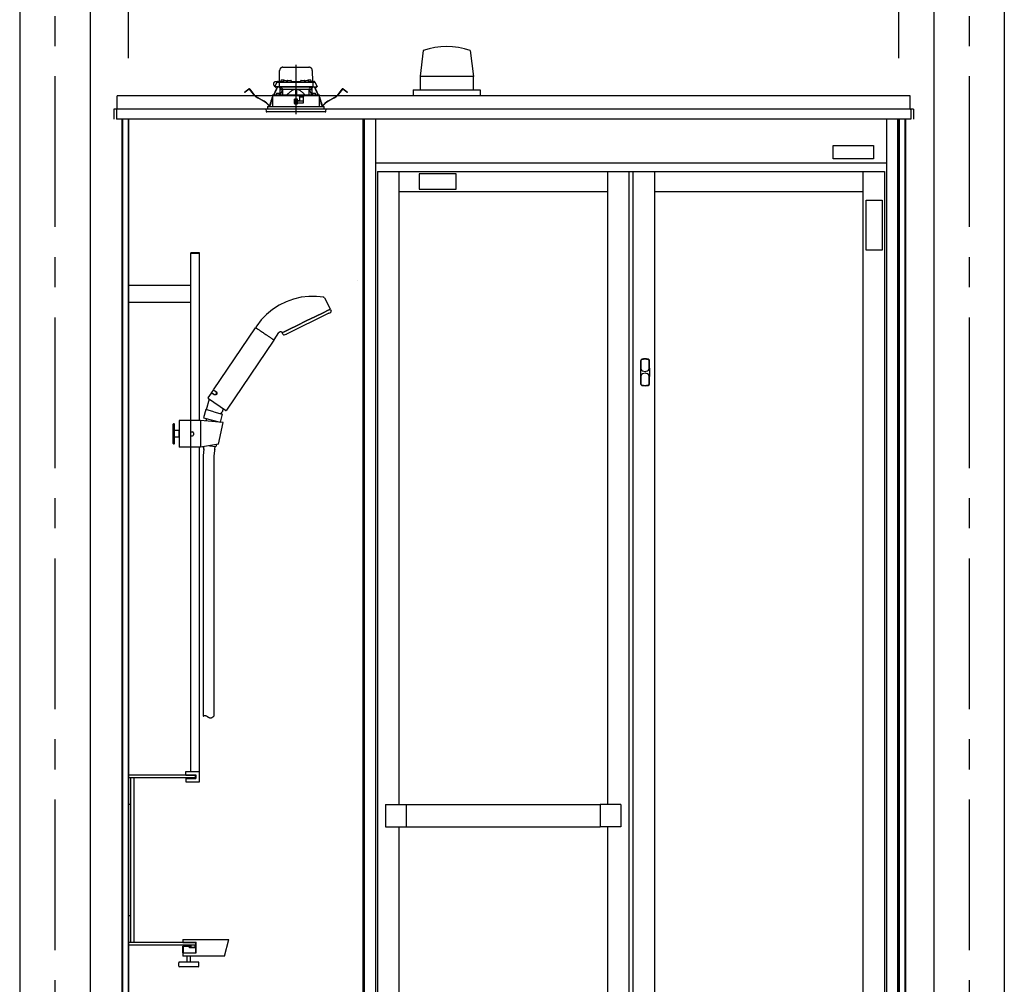
# Model space of a CAD drawing. Extents: x -405 to 205, y -16 to 288.
# Drawn here: x -232 to -183, y 190 to 238 of the extents above; entities that cross this region are included whole.
import ezdxf

# ---------------------------------------------------------------- set-up
doc = ezdxf.new("R2010")
doc.units = 0
doc.header["$MEASUREMENT"] = 0
doc.linetypes.add('CENTER', pattern=[12, 7.5, -1.5, 1.5, -1.5])
doc.linetypes.add('DASHED', pattern=[4.5, 3, -1.5])
doc.layers.get('0').update_dxf_attribs({"linetype": 'CONTINUOUS'})
doc.layers.get('DEFPOINTS').update_dxf_attribs({"linetype": 'CONTINUOUS'})
doc.layers.add('VIEW0001', color=7, linetype='CONTINUOUS')
doc.styles.get("Standard").update_dxf_attribs({"font": 'ROMANS', "bigfont": 'EXTFONT'})
doc.dimstyles.new('ISO-25', dxfattribs={"dimtxt": 2.5, "dimasz": 2.5, "dimexe": 1.25, "dimexo": 0.625, "dimtad": 1, "dimdec": 4, "dimdsep": 46, "dimtxsty": 'Standard', "dimcen": 2.5, "dimadec": 0, "dimazin": 0, "dimtfac": 1, "dimtdec": 4, "dimtmove": 0, "dimatfit": 3, "dimfxl": 1, "dimtolj": 1, "dimtzin": 0, "dimarcsym": 0})

# ---------------------------------------------------------------- blocks, each defined once
blk = doc.blocks.new('_ORIGIN')
at = {"color": 0, "linetype": 'ByBlock'}
blk.add_line((0, 0), (-1, 0), dxfattribs=at)
blk.add_circle((0, 0), 0.5, dxfattribs=at)
blk = doc.blocks.new('*D65')
at = {"color": 0}
for p, q in [((-226.727365, 236.103323), (-226.727365, 242.563379)), ((-226.127365, 242.563379), (-188.994033, 242.563379)), ((-188.394033, 236.103323), (-188.394033, 242.563379))]:
    blk.add_line(p, q, dxfattribs=at)
at = {"layer": 'DEFPOINTS', "color": 0}
for p in [(-188.394033, 242.563379), (-226.727365, 233.563323), (-188.394033, 233.563323)]:
    blk.add_point(p, dxfattribs=at)
at = {"color": 0, "xscale": 0.6, "yscale": 0.6, "zscale": 0.6, "rotation": 180}
blk.add_blockref('_ORIGIN', (-226.727365, 242.563379), dxfattribs=at)
at = {"color": 0, "xscale": 0.6, "yscale": 0.6, "zscale": 0.6}
blk.add_blockref('_ORIGIN', (-188.394033, 242.563379), dxfattribs=at)
at = {"color": 0, "linetype": 'Continuous'}
blk.add_text('バスルーム内寸\u3000１１５０', height=2, dxfattribs=at).set_placement((-222.435199, 243.233443))

msp = doc.modelspace()

# ---------------------------------------------------------------- linework, layer by layer
at = {"layer": 'VIEW0001', "color": 7, "linetype": 'Continuous'}
for p, q in [((-232.144031, 247.196656), (-232.144031, 161.696692)), ((-228.644031, 247.196656), (-228.644031, 161.696692)), ((-186.644031, 247.196656), (-186.644031, 161.696692)), ((-183.144031, 247.196656), (-183.144031, 161.696692)), ((-212.05997, 236.480169), (-212.218342, 235.196444)), ((-209.726398, 236.479493), (-209.56801, 235.195688)), ((-212.218901, 235.196624), (-209.568836, 235.196624)), ((-212.218901, 235.196624), (-212.218901, 234.529957)), ((-209.568836, 235.196624), (-209.568836, 234.529957)), ((-187.827323, 234.22999), (-227.293995, 234.22999)), ((-227.293995, 233.563323), (-227.293995, 234.22999)), ((-212.560698, 234.529957), (-209.227202, 234.529957)), ((-212.560698, 234.529957), (-212.560698, 234.22999)), ((-209.227364, 234.529957), (-209.227364, 234.22999)), ((-187.827323, 233.563323), (-187.827323, 234.22999)), ((-187.660666, 233.563323), (-227.460661, 233.563323)), ((-227.460661, 233.563323), (-227.460661, 233.063323)), ((-227.327361, 233.563323), (-227.327361, 233.273323)), ((-227.304025, 233.563321), (-227.327361, 233.563321)), ((-227.32734, 233.563323), (-227.32734, 233.063323)), ((-227.304025, 233.563323), (-227.293995, 233.563323)), ((-220.194032, 233.563323), (-220.394032, 233.563323)), ((-220.194032, 233.563323), (-220.394032, 233.563323)), ((-220.194032, 233.563323), (-220.394032, 233.563323)), ((-187.827323, 233.563323), (-187.817371, 233.563323)), ((-187.817371, 233.563321), (-187.794035, 233.563321)), ((-187.793997, 233.563323), (-187.793997, 233.063323)), ((-187.660666, 233.563323), (-187.660666, 233.063323)), ((-187.793997, 233.063323), (-227.32734, 233.063323)), ((-227.067361, 233.063323), (-227.067361, 174.368892)), ((-227.027363, 233.063323), (-227.027363, 174.368892)), ((-226.75069, 233.063323), (-226.75069, 167.696656)), ((-226.727365, 233.063323), (-226.727365, 167.629989)), ((-215.060698, 233.063323), (-215.060698, 167.629989)), ((-214.994033, 233.063323), (-214.994033, 166.396656)), ((-214.444038, 233.063323), (-214.444038, 166.396656)), ((-189.010704, 233.063323), (-189.010704, 166.396656)), ((-188.460708, 233.063323), (-188.460708, 166.396656)), ((-188.394031, 233.063323), (-188.394031, 167.696656)), ((-188.370706, 233.063323), (-188.370706, 167.696656)), ((-188.094033, 233.063323), (-188.094033, 168.729989)), ((-188.054035, 233.063323), (-188.054035, 168.963321)), ((-191.660627, 231.760612), (-189.660627, 231.760612)), ((-191.660627, 231.093945), (-191.660627, 231.760612)), ((-189.660627, 231.760612), (-189.660627, 231.093945)), ((-214.444038, 230.896656), (-189.010704, 230.896656)), ((-189.660627, 231.093945), (-191.660627, 231.093945)), ((-214.344038, 230.463323), (-189.110704, 230.463323)), ((-214.344038, 230.463323), (-214.344038, 167.396656)), ((-213.277371, 230.463323), (-213.277371, 198.954989)), ((-210.427303, 230.340761), (-212.260636, 230.340761)), ((-212.260636, 230.340761), (-212.260636, 229.574094)), ((-210.427303, 229.574094), (-210.427303, 230.340761)), ((-202.894038, 230.463323), (-202.894038, 198.954989)), ((-201.827371, 230.463323), (-201.827371, 167.396656)), ((-201.627371, 230.463323), (-201.627371, 167.396656)), ((-200.560704, 230.463323), (-200.560704, 167.396656)), ((-190.177371, 230.463323), (-190.177371, 167.396656)), ((-189.110704, 230.463323), (-189.110704, 167.396656)), ((-213.277371, 229.463323), (-202.894038, 229.463323)), ((-212.260636, 229.574094), (-210.427303, 229.574094)), ((-200.560704, 229.463323), (-190.177371, 229.463323)), ((-190.020214, 226.53642), (-190.020214, 229.03642)), ((-190.020214, 229.03642), (-189.227287, 229.03642)), ((-189.227287, 229.03642), (-189.227287, 226.53642)), ((-223.62718, 218.063314), (-223.62718, 226.413314)), ((-223.203846, 226.413314), (-223.62718, 226.413314)), ((-223.203846, 218.063314), (-223.203846, 226.413314)), ((-189.227287, 226.53642), (-190.020214, 226.53642)), ((-223.203846, 226.373314), (-223.62718, 226.373314)), ((-215.312637, 225.02014), (-215.312264, 225.02)), ((-223.62718, 224.786648), (-226.72718, 224.786648)), ((-223.62718, 223.939981), (-226.72718, 223.939981)), ((-223.15218, 218.063314), (-224.20218, 218.063314)), ((-224.20218, 218.063314), (-224.20218, 216.729981)), ((-223.635513, 218.063314), (-223.635513, 216.729981)), ((-223.15218, 218.063314), (-223.15218, 216.729981)), ((-222.017127, 217.968535), (-223.15218, 218.063314)), ((-224.485513, 217.896648), (-224.50218, 217.879981)), ((-224.50218, 216.913314), (-224.50218, 217.879981)), ((-224.485513, 217.896648), (-224.485513, 216.896648)), ((-224.45218, 217.896648), (-224.485513, 217.896648)), ((-224.45218, 216.896648), (-224.45218, 217.896648)), ((-224.45218, 217.896648), (-224.435513, 217.879981)), ((-224.435513, 216.913314), (-224.435513, 217.879981)), ((-224.218846, 217.563314), (-224.435513, 217.563314)), ((-224.218846, 217.563314), (-224.218846, 217.229981)), ((-224.20218, 217.546648), (-224.218846, 217.563314)), ((-222.242378, 216.881646), (-222.017127, 217.968535)), ((-224.218846, 217.229981), (-224.435513, 217.229981)), ((-224.20218, 217.246648), (-224.218846, 217.229981)), ((-223.635513, 217.496648), (-223.55218, 217.496648)), ((-223.635513, 217.296648), (-223.55218, 217.296648)), ((-223.50218, 217.446648), (-223.50218, 217.346648)), ((-224.485513, 216.896648), (-224.50218, 216.913314)), ((-224.485513, 216.896648), (-224.45218, 216.896648)), ((-224.45218, 216.896648), (-224.435513, 216.913314)), ((-223.15218, 216.729981), (-224.20218, 216.729981)), ((-223.62718, 200.596648), (-223.62718, 216.729981)), ((-223.203846, 200.079981), (-223.203846, 216.729981)), ((-222.242378, 216.881646), (-223.15218, 216.729981)), ((-222.982174, 216.632735), (-223.013139, 216.316772)), ((-222.991464, 216.708918), (-222.986697, 216.757567)), ((-222.991061, 216.692632), (-222.983385, 216.640894)), ((-222.697279, 216.805814), (-222.385731, 216.775282)), ((-222.431058, 216.637752), (-222.448632, 216.588489)), ((-222.427499, 216.65365), (-222.415296, 216.77818)), ((-222.3494, 216.863806), (-222.360413, 216.794825)), ((-223.013139, 216.316772), (-223.013139, 203.343304)), ((-222.45218, 216.572591), (-222.480531, 216.283298)), ((-222.480531, 216.283298), (-222.480531, 203.343304)), ((-223.427182, 200.413314), (-226.727182, 200.413314)), ((-226.727182, 200.413314), (-226.727182, 198.946648)), ((-223.87051, 200.413314), (-223.87051, 200.596648)), ((-223.87051, 200.596648), (-223.203843, 200.596648)), ((-223.87051, 200.429981), (-223.37051, 200.429981)), ((-223.87051, 200.413314), (-223.37051, 200.413314)), ((-223.37051, 200.429981), (-223.37051, 200.246648)), ((-223.427182, 200.279981), (-226.727182, 200.279981)), ((-226.627182, 200.279981), (-226.627182, 192.079981)), ((-226.460515, 200.279981), (-226.460515, 192.079981)), ((-223.87051, 200.246648), (-223.87051, 200.079981)), ((-223.87051, 200.246648), (-223.37051, 200.246648)), ((-223.87051, 200.079981), (-223.203843, 200.079981)), ((-223.393848, 200.313314), (-223.393848, 200.379981)), ((-223.393848, 200.313314), (-223.393848, 200.379981)), ((-226.627182, 198.946648), (-226.727182, 198.946648)), ((-213.944038, 198.954989), (-213.944038, 197.838323)), ((-213.944038, 198.954989), (-212.910704, 198.954989)), ((-212.910704, 198.954989), (-212.910704, 197.838323)), ((-212.910704, 198.951656), (-203.260704, 198.951656)), ((-203.260704, 198.954989), (-203.260704, 197.838323)), ((-202.227371, 198.954989), (-203.260704, 198.954989)), ((-202.227371, 198.954989), (-202.227371, 197.838323)), ((-213.944038, 197.838323), (-212.910704, 197.838323)), ((-213.277371, 197.838323), (-213.277371, 167.396656)), ((-212.910704, 197.841656), (-203.260704, 197.841656)), ((-202.227371, 197.838323), (-203.260704, 197.838323)), ((-202.894038, 197.838323), (-202.894038, 167.396656)), ((-226.627182, 193.413314), (-226.727182, 193.413314)), ((-226.727182, 191.946648), (-226.727182, 193.413314)), ((-224.027182, 192.229981), (-224.027182, 192.096648)), ((-224.027182, 192.229981), (-221.741295, 192.229981)), ((-224.027182, 192.229981), (-224.027182, 192.096648)), ((-224.027182, 192.096648), (-223.360515, 192.096648)), ((-224.027182, 192.096648), (-224.027182, 192.079981)), ((-224.027182, 192.096648), (-224.027182, 192.079981)), ((-223.360515, 191.563314), (-223.360515, 192.096648)), ((-221.952325, 191.396648), (-221.741295, 192.229981)), ((-221.952325, 191.396648), (-221.741295, 192.229981)), ((-223.427182, 192.079981), (-226.727182, 192.079981)), ((-223.427182, 191.946648), (-226.727182, 191.946648)), ((-224.029576, 191.896648), (-223.693848, 191.896648)), ((-224.029576, 191.563314), (-224.029576, 191.896648)), ((-224.027182, 192.079981), (-223.377182, 192.079981)), ((-223.677182, 191.913314), (-223.993848, 191.913314)), ((-223.993848, 191.563314), (-223.993848, 191.913314)), ((-223.991454, 191.563314), (-223.991454, 191.896648)), ((-223.693848, 191.813314), (-223.693848, 191.896648)), ((-223.693848, 191.846648), (-223.677182, 191.846648)), ((-223.393848, 191.813314), (-223.693848, 191.813314)), ((-223.677182, 191.846648), (-223.677182, 191.913314)), ((-223.627182, 191.946648), (-223.627182, 191.846648)), ((-223.627182, 191.846648), (-223.427182, 191.846648)), ((-223.427182, 191.946648), (-223.427182, 191.846648)), ((-223.393848, 192.046648), (-223.393848, 191.979981)), ((-223.393848, 191.813314), (-223.393848, 191.563314)), ((-223.377182, 192.079981), (-223.377182, 191.629981)), ((-223.377182, 191.629981), (-223.360515, 191.629981)), ((-223.260515, 191.104981), (-224.193848, 191.104981)), ((-224.029576, 191.563314), (-223.360515, 191.563314)), ((-224.027182, 191.563314), (-224.027182, 191.396648)), ((-221.952325, 191.396648), (-224.027182, 191.396648)), ((-223.810515, 191.104981), (-223.810515, 191.396648)), ((-223.643848, 191.104981), (-223.643848, 191.396648)), ((-224.227182, 190.904981), (-224.227182, 191.071648)), ((-223.260515, 190.871648), (-224.193848, 190.871648)), ((-223.227182, 190.904981), (-223.227182, 191.071648))]:
    msp.add_line(p, q, dxfattribs=at)
at = {"layer": 'VIEW0001', "color": 7, "linetype": 'CENTER'}
for p, q in [((-230.394031, 247.196656), (-230.394031, 151.363323)), ((-184.894031, 247.196656), (-184.894031, 151.363312)), ((-218.394031, 235.775471), (-218.394031, 233.314402))]:
    msp.add_line(p, q, dxfattribs=at)
at = {"layer": 'VIEW0001', "color": 7, "linetype": 'DASHED'}
for p, q in [((-219.216513, 234.943323), (-219.207036, 235.486232)), ((-219.040395, 235.649989), (-217.747668, 235.649989)), ((-217.581027, 235.486232), (-217.57155, 234.943323)), ((-219.440047, 234.676656), (-219.340216, 234.890743)), ((-219.326578, 234.919989), (-219.415698, 234.919989)), ((-219.340216, 234.890743), (-219.327957, 234.917033)), ((-219.327957, 234.917033), (-219.324673, 234.924077)), ((-219.310006, 234.909989), (-219.199608, 234.909989)), ((-219.294462, 234.943323), (-219.032381, 234.943323)), ((-219.232936, 234.877238), (-219.236437, 234.676656)), ((-219.233179, 234.943323), (-219.23265, 234.973614)), ((-219.215986, 234.989989), (-219.215698, 234.989989)), ((-219.199608, 234.909989), (-219.077395, 234.909989)), ((-219.149894, 234.971564), (-219.152365, 234.943323)), ((-219.11274, 235.003812), (-219.114031, 235.003812)), ((-219.077395, 234.909989), (-217.710668, 234.909989)), ((-219.072365, 235.003812), (-219.072365, 235.008144)), ((-219.049031, 235.003812), (-219.072365, 235.003812)), ((-219.049031, 235.008144), (-219.049031, 235.003812)), ((-219.033227, 234.938231), (-219.035698, 234.909989)), ((-219.007365, 235.003812), (-219.008656, 235.003812)), ((-218.996073, 234.970479), (-218.997365, 234.970479)), ((-218.955698, 234.970479), (-218.955698, 234.974811)), ((-218.932365, 234.970479), (-218.955698, 234.970479)), ((-218.932365, 234.974811), (-218.932365, 234.970479)), ((-218.890698, 234.970479), (-218.89199, 234.970479)), ((-218.855682, 234.943323), (-218.830116, 234.943323)), ((-218.852365, 234.909989), (-218.854835, 234.938231)), ((-218.829815, 234.960571), (-218.830698, 234.909989)), ((-218.796487, 234.993323), (-218.658242, 234.993323)), ((-218.624031, 234.909989), (-218.624914, 234.960571)), ((-218.624613, 234.943323), (-218.163449, 234.943323)), ((-218.163148, 234.960571), (-218.164031, 234.909989)), ((-218.12982, 234.993323), (-217.991576, 234.993323)), ((-217.957365, 234.909989), (-217.958248, 234.960571)), ((-217.957946, 234.943323), (-217.932381, 234.943323)), ((-217.933227, 234.938231), (-217.935698, 234.909989)), ((-217.896073, 234.970479), (-217.897365, 234.970479)), ((-217.855698, 234.970479), (-217.855698, 234.974811)), ((-217.832365, 234.970479), (-217.855698, 234.970479)), ((-217.832365, 234.974811), (-217.832365, 234.970479)), ((-217.790698, 234.970479), (-217.79199, 234.970479)), ((-217.779406, 235.003812), (-217.780698, 235.003812)), ((-217.755682, 234.943323), (-217.4936, 234.943323)), ((-217.752365, 234.909989), (-217.754835, 234.938231)), ((-217.739031, 235.003812), (-217.739031, 235.008144)), ((-217.715698, 235.003812), (-217.739031, 235.003812)), ((-217.715698, 235.008144), (-217.715698, 235.003812)), ((-217.710668, 234.909989), (-217.588455, 234.909989)), ((-217.674031, 235.003812), (-217.675323, 235.003812)), ((-217.635698, 234.943323), (-217.638169, 234.971564)), ((-217.588455, 234.909989), (-217.478057, 234.909989)), ((-217.572365, 234.989989), (-217.572076, 234.989989)), ((-217.555412, 234.973614), (-217.554883, 234.943323)), ((-217.555126, 234.877238), (-217.551625, 234.676656)), ((-217.46339, 234.924077), (-217.460106, 234.917033)), ((-217.460106, 234.917033), (-217.447846, 234.890743)), ((-217.447846, 234.890743), (-217.348016, 234.676656)), ((-220.951521, 234.406109), (-220.872185, 234.466985)), ((-220.944418, 234.396854), (-220.951521, 234.406109)), ((-220.865083, 234.45773), (-220.944418, 234.396854)), ((-220.872185, 234.466985), (-220.737316, 234.570475)), ((-220.730213, 234.561219), (-220.865083, 234.45773)), ((-220.51407, 234.306914), (-220.706845, 234.558142)), ((-220.697589, 234.565244), (-220.504815, 234.314016)), ((-219.566406, 234.223324), (-219.56752, 233.696656)), ((-218.250698, 234.223323), (-219.565996, 234.223323)), ((-219.5597, 234.263548), (-219.5597, 234.223323)), ((-219.543333, 234.27996), (-219.559635, 234.263538)), ((-219.543329, 234.27996), (-218.394031, 234.289989)), ((-219.504106, 234.280302), (-219.368516, 234.568667)), ((-219.357958, 234.563703), (-219.491161, 234.280415)), ((-219.403539, 234.676656), (-219.440047, 234.676656)), ((-219.40332, 234.659989), (-219.421574, 234.659989)), ((-219.236437, 234.676656), (-219.403539, 234.676656)), ((-219.218102, 234.659989), (-219.40332, 234.659989)), ((-219.384294, 234.309898), (-219.386765, 234.281656)), ((-219.386765, 234.281656), (-219.203432, 234.281656)), ((-219.368516, 234.568667), (-219.340148, 234.628997)), ((-219.357958, 234.563703), (-219.368516, 234.568667)), ((-219.32959, 234.624033), (-219.357958, 234.563703)), ((-219.34714, 234.342146), (-219.348432, 234.342146)), ((-219.325576, 234.659989), (-219.340148, 234.628997)), ((-219.340148, 234.628997), (-219.32959, 234.624033)), ((-219.312684, 234.659989), (-219.32959, 234.624033)), ((-219.306765, 234.342146), (-219.306765, 234.346478)), ((-219.283432, 234.342146), (-219.306765, 234.342146)), ((-219.283432, 234.346478), (-219.283432, 234.342146)), ((-219.241765, 234.342146), (-219.243057, 234.342146)), ((-219.097792, 234.676656), (-219.236437, 234.676656)), ((-219.087637, 234.659989), (-219.218102, 234.659989)), ((-219.203432, 234.281656), (-219.205903, 234.309898)), ((-219.072729, 234.523323), (-219.188792, 234.283054)), ((-219.177365, 234.30671), (-219.177365, 234.659989)), ((-219.160698, 234.659989), (-219.160698, 234.523323)), ((-219.065338, 234.523323), (-219.160698, 234.523323)), ((-219.07454, 234.587165), (-219.147365, 234.659989)), ((-217.690271, 234.676656), (-219.097792, 234.676656)), ((-217.700426, 234.659989), (-219.087637, 234.659989)), ((-219.07454, 234.587165), (-219.044031, 234.556656)), ((-219.044031, 234.284317), (-219.044031, 234.556656)), ((-219.044031, 234.556656), (-218.419031, 234.556656)), ((-218.419031, 234.556656), (-218.419031, 234.289771)), ((-218.394031, 234.556656), (-218.419031, 234.556656)), ((-218.369031, 234.556656), (-218.394031, 234.556656)), ((-218.394031, 234.289989), (-217.244734, 234.27996)), ((-218.369031, 234.556656), (-217.744031, 234.556656)), ((-218.369031, 234.556656), (-218.369031, 234.289771)), ((-218.225972, 234.198597), (-218.250698, 234.223323)), ((-218.250698, 234.223323), (-217.984031, 234.223323)), ((-217.984031, 234.223323), (-218.004133, 234.203221)), ((-217.222066, 234.223323), (-217.984031, 234.223323)), ((-217.744031, 234.556656), (-217.713523, 234.587165)), ((-217.744031, 234.284317), (-217.744031, 234.556656)), ((-217.627365, 234.523323), (-217.722725, 234.523323)), ((-217.599271, 234.283054), (-217.715333, 234.523323)), ((-217.640698, 234.659989), (-217.713523, 234.587165)), ((-217.569961, 234.659989), (-217.700426, 234.659989)), ((-217.551625, 234.676656), (-217.690271, 234.676656)), ((-217.627365, 234.523323), (-217.627365, 234.659989)), ((-217.610698, 234.659989), (-217.610698, 234.30671)), ((-217.58216, 234.309898), (-217.584631, 234.281656)), ((-217.584631, 234.281656), (-217.401297, 234.281656)), ((-217.384743, 234.659989), (-217.569961, 234.659989)), ((-217.551625, 234.676656), (-217.384524, 234.676656)), ((-217.545006, 234.342146), (-217.546297, 234.342146)), ((-217.504631, 234.342146), (-217.504631, 234.346478)), ((-217.481297, 234.342146), (-217.504631, 234.342146)), ((-217.481297, 234.346478), (-217.481297, 234.342146)), ((-217.458472, 234.624033), (-217.475379, 234.659989)), ((-217.447914, 234.628997), (-217.462487, 234.659989)), ((-217.458472, 234.624033), (-217.447914, 234.628997)), ((-217.430105, 234.563703), (-217.458472, 234.624033)), ((-217.447914, 234.628997), (-217.419547, 234.568667)), ((-217.439631, 234.342146), (-217.440922, 234.342146)), ((-217.419547, 234.568667), (-217.430105, 234.563703)), ((-217.296902, 234.280415), (-217.430105, 234.563703)), ((-217.419547, 234.568667), (-217.283957, 234.280302)), ((-217.401297, 234.281656), (-217.403768, 234.309898)), ((-217.366489, 234.659989), (-217.384743, 234.659989)), ((-217.348016, 234.676656), (-217.384524, 234.676656)), ((-217.228428, 234.263538), (-217.24473, 234.27996)), ((-217.228362, 234.223323), (-217.228362, 234.263548)), ((-217.220542, 233.696656), (-217.221657, 234.223323)), ((-216.283248, 234.314016), (-216.090473, 234.565244)), ((-216.081218, 234.558142), (-216.273992, 234.306914)), ((-215.922979, 234.45773), (-216.057849, 234.561219)), ((-216.050747, 234.570475), (-215.915877, 234.466985)), ((-215.843644, 234.396854), (-215.922979, 234.45773)), ((-215.915877, 234.466985), (-215.836542, 234.406109)), ((-215.836542, 234.406109), (-215.843644, 234.396854)), ((-220.006025, 233.964219), (-220.298984, 234.123236)), ((-220.293419, 234.133489), (-220.00046, 233.974473)), ((-219.674653, 233.789189), (-219.660237, 233.874835)), ((-219.648732, 233.872898), (-219.663148, 233.787252)), ((-219.591644, 234.094131), (-219.566567, 234.147465)), ((-219.566625, 234.119923), (-219.581086, 234.089166)), ((-218.469185, 234.049931), (-218.467265, 233.829931)), ((-218.461745, 233.959977), (-218.4684, 233.959977)), ((-218.461269, 233.905482), (-218.462589, 234.056648)), ((-218.324031, 234.056656), (-218.462518, 234.056656)), ((-218.394031, 233.906656), (-218.461269, 233.905482)), ((-218.460698, 233.839989), (-218.461269, 233.905482)), ((-218.394031, 233.839989), (-218.460698, 233.839989)), ((-218.460598, 233.823323), (-218.324031, 233.823323)), ((-218.394031, 234.056656), (-218.394031, 233.906656)), ((-218.326793, 233.905482), (-218.394031, 233.906656)), ((-218.327365, 233.839989), (-218.394031, 233.839989)), ((-218.327365, 233.839989), (-218.326793, 233.905482)), ((-218.326793, 233.905482), (-218.325474, 234.056656)), ((-218.021961, 233.959977), (-218.326318, 233.959977)), ((-218.317365, 234.010798), (-218.317365, 234.049989)), ((-218.317365, 233.829989), (-218.317365, 233.863323)), ((-218.28696, 233.976252), (-218.314436, 234.003727)), ((-218.307365, 233.873323), (-218.024031, 233.873323)), ((-218.227365, 233.973323), (-218.279889, 233.973323)), ((-218.225972, 234.198597), (-218.217365, 234.189989)), ((-218.217365, 234.189989), (-218.217365, 233.983323)), ((-218.018528, 234.156656), (-218.217365, 234.156656)), ((-218.023468, 233.873637), (-218.017957, 234.189397)), ((-218.017365, 234.189989), (-218.004133, 234.203221)), ((-218.017365, 233.879989), (-218.017365, 234.189989)), ((-217.221496, 234.147465), (-217.196418, 234.094131)), ((-217.206976, 234.089166), (-217.221438, 234.119923)), ((-217.124914, 233.787252), (-217.139331, 233.872898)), ((-217.127826, 233.874835), (-217.11341, 233.789189)), ((-216.787603, 233.974473), (-216.494644, 234.133489)), ((-216.489078, 234.123236), (-216.782037, 233.964219)), ((-216.894031, 233.563323), (-219.894031, 233.563323)), ((-219.894031, 233.563323), (-219.885028, 233.460418)), ((-217.199879, 233.429989), (-219.851822, 233.429989)), ((-219.804031, 233.696656), (-216.984031, 233.696656)), ((-219.804031, 233.696656), (-219.804031, 233.563323)), ((-216.936241, 233.429989), (-217.199879, 233.429989)), ((-216.984031, 233.563323), (-216.984031, 233.696656)), ((-216.903034, 233.460418), (-216.894031, 233.563323))]:
    msp.add_line(p, q, dxfattribs=at)
at = {"layer": 'VIEW0001', "color": 4, "linetype": 'Continuous'}
for p, q in [((-216.981256, 224.173254), (-216.692353, 223.618277)), ((-217.046423, 223.426557), (-216.790007, 223.551619)), ((-216.790007, 223.551619), (-217.046423, 223.426557)), ((-216.790007, 223.551619), (-216.699965, 223.595536)), ((-216.699965, 223.595536), (-216.790007, 223.551619)), ((-216.677433, 223.587335), (-216.649535, 223.524674)), ((-216.761545, 223.399312), (-218.873187, 222.369396)), ((-218.335514, 222.797825), (-217.882845, 223.018606)), ((-217.882845, 223.018606), (-218.335514, 222.797825)), ((-217.882845, 223.018606), (-217.430177, 223.239388)), ((-217.430177, 223.239388), (-217.882845, 223.018606)), ((-217.430177, 223.239388), (-217.046423, 223.426557)), ((-217.046423, 223.426557), (-217.430177, 223.239388)), ((-222.491547, 219.590628), (-220.41135, 222.674647)), ((-220.341763, 222.777815), (-220.39271, 222.702282)), ((-220.386062, 222.677694), (-220.379643, 222.673364)), ((-220.379643, 222.673364), (-220.377368, 222.67183)), ((-220.377368, 222.67183), (-220.374832, 222.670119)), ((-220.374832, 222.670119), (-220.369008, 222.666191)), ((-220.369008, 222.666191), (-220.354406, 222.656342)), ((-220.354406, 222.656342), (-220.335895, 222.643856)), ((-220.335895, 222.643856), (-220.32516, 222.636615)), ((-220.32516, 222.636615), (-220.32232, 222.634699)), ((-220.32232, 222.634699), (-220.319417, 222.632742)), ((-220.319417, 222.632742), (-220.313457, 222.628722)), ((-220.313457, 222.628722), (-220.287609, 222.611287)), ((-220.287609, 222.611287), (-220.258597, 222.591718)), ((-220.258597, 222.591718), (-220.226413, 222.57001)), ((-220.226413, 222.57001), (-220.217872, 222.564248)), ((-220.217872, 222.564248), (-220.209189, 222.558392)), ((-220.209189, 222.558392), (-220.191431, 222.546414)), ((-220.191431, 222.546414), (-220.154371, 222.521416)), ((-220.154371, 222.521416), (-220.115262, 222.495037)), ((-220.115262, 222.495037), (-220.094929, 222.481323)), ((-220.094929, 222.481323), (-220.089766, 222.47784)), ((-220.089766, 222.47784), (-220.084589, 222.474348)), ((-220.084589, 222.474348), (-220.074201, 222.467341)), ((-220.074201, 222.467341), (-220.032199, 222.43901)), ((-219.065725, 222.441677), (-218.975684, 222.485593)), ((-218.975684, 222.485593), (-219.065725, 222.441677)), ((-218.975684, 222.485593), (-218.719267, 222.610656)), ((-218.719267, 222.610656), (-218.975684, 222.485593)), ((-218.719267, 222.610656), (-218.335514, 222.797825)), ((-218.335514, 222.797825), (-218.719267, 222.610656)), ((-219.499408, 222.059535), (-221.848019, 218.577577)), ((-220.032199, 222.43901), (-219.989486, 222.410201)), ((-219.989486, 222.410201), (-219.946059, 222.380909)), ((-219.946059, 222.380909), (-219.902507, 222.351532)), ((-219.902507, 222.351532), (-219.859429, 222.322476)), ((-219.859429, 222.322476), (-219.848734, 222.315262)), ((-219.848734, 222.315262), (-219.838108, 222.308095)), ((-219.838108, 222.308095), (-219.817165, 222.293968)), ((-219.817165, 222.293968), (-219.776493, 222.266534)), ((-219.776493, 222.266534), (-219.737427, 222.240184)), ((-219.737427, 222.240184), (-219.718503, 222.22742)), ((-219.718503, 222.22742), (-219.713836, 222.224272)), ((-219.713836, 222.224272), (-219.709198, 222.221144)), ((-219.709198, 222.221144), (-219.700055, 222.214976)), ((-219.700055, 222.214976), (-219.665268, 222.191513)), ((-219.665268, 222.191513), (-219.633298, 222.169948)), ((-219.633298, 222.169948), (-219.604151, 222.150289)), ((-219.604151, 222.150289), (-219.597322, 222.145682)), ((-219.597322, 222.145682), (-219.590725, 222.141232)), ((-219.590725, 222.141232), (-219.578238, 222.13281)), ((-219.578238, 222.13281), (-219.556052, 222.117845)), ((-219.556052, 222.117845), (-219.537562, 222.105374)), ((-219.537562, 222.105374), (-219.529721, 222.100085)), ((-219.529721, 222.100085), (-219.527911, 222.098864)), ((-219.527911, 222.098864), (-219.526168, 222.097688)), ((-219.526168, 222.097688), (-219.522882, 222.095472)), ((-219.522882, 222.095472), (-219.512378, 222.088387)), ((-219.512378, 222.088387), (-219.506044, 222.084114)), ((-219.506044, 222.084114), (-219.503906, 222.082672)), ((-219.480769, 222.08717), (-219.244893, 222.43687)), ((-219.040933, 222.358311), (-219.073135, 222.418873)), ((-222.592202, 219.441401), (-222.499003, 219.579574)), ((-222.387757, 219.504537), (-222.499003, 219.579574)), ((-222.489748, 219.581373), (-222.376684, 219.50511)), ((-222.448233, 219.545329), (-222.444505, 219.550855)), ((-222.721862, 219.126785), (-222.863128, 218.599432)), ((-222.75996, 219.19269), (-222.599658, 219.430347)), ((-221.894293, 218.568583), (-222.750965, 219.146415)), ((-222.480956, 219.366364), (-222.592202, 219.441401)), ((-222.477339, 219.355883), (-222.590403, 219.432146)), ((-222.545159, 219.401629), (-222.541431, 219.407156)), ((-222.357284, 219.354111), (-222.356754, 219.354517)), ((-222.356705, 219.354447), (-222.355489, 219.355287)), ((-222.887285, 218.605904), (-222.995717, 218.201214)), ((-222.476767, 218.495911), (-222.887285, 218.605904)), ((-222.020393, 218.653638), (-222.068821, 218.472887)), ((-222.995717, 218.201214), (-222.17359, 217.985302)), ((-222.84278, 218.160237), (-222.874952, 218.040165)), ((-222.476767, 218.495911), (-222.066249, 218.385917)), ((-222.066249, 218.385917), (-222.17359, 217.985302)), ((-222.1226, 218.401014), (-222.157464, 218.410349)), ((-222.122591, 218.401013), (-222.068818, 218.472887)), ((-222.32673, 218.02552), (-222.334889, 217.995069))]:
    msp.add_line(p, q, dxfattribs=at)
at = {"layer": 'VIEW0001', "color": 7, "linetype": 'DASHED'}
for points in [[(-219.559217, 234.263538), (-219.548644, 234.263629), (-219.537622, 234.263724), (-219.525699, 234.263827), (-219.512452, 234.263941), (-219.497785, 234.264067), (-219.481829, 234.264205), (-219.464722, 234.264352), (-219.446556, 234.264508), (-219.427331, 234.264674), (-219.407036, 234.264848), (-219.385663, 234.265032), (-219.363233, 234.265225), (-219.339781, 234.265427), (-219.31534, 234.265638), (-219.289933, 234.265857), (-219.263583, 234.266083), (-219.236318, 234.266318), (-219.208167, 234.26656), (-219.17916, 234.26681), (-219.149328, 234.267066), (-219.118704, 234.26733), (-219.087318, 234.2676), (-219.055203, 234.267876), (-219.022392, 234.268159), (-218.988921, 234.268447), (-218.954825, 234.26874), (-218.920141, 234.269039), (-218.884903, 234.269342), (-218.849147, 234.26965), (-218.812913, 234.269962), (-218.776243, 234.270277), (-218.739177, 234.270596), (-218.701747, 234.270919), (-218.663994, 234.271243), (-218.625957, 234.271571), (-218.587677, 234.2719), (-218.549194, 234.272232), (-218.510548, 234.272564), (-218.471778, 234.272898), (-218.432925, 234.273232), (-218.394031, 234.273567)], [(-219.065338, 234.523323), (-219.063341, 234.527408), (-219.061346, 234.531493), (-219.059352, 234.535578), (-219.057361, 234.539664), (-219.055374, 234.543751), (-219.053392, 234.547838), (-219.051416, 234.551927), (-219.049447, 234.556018), (-219.047484, 234.560109)], [(-219.047484, 234.560109), (-219.047484, 234.560109)], [(-218.419031, 234.54601), (-218.445051, 234.543444), (-218.470808, 234.538776), (-218.496157, 234.532209), (-218.520989, 234.523963), (-218.545248, 234.514178), (-218.568896, 234.50299), (-218.591929, 234.490554), (-218.614347, 234.477027), (-218.636158, 234.462565), (-218.657391, 234.447291), (-218.678097, 234.43131), (-218.698326, 234.414724), (-218.71811, 234.397613), (-218.737451, 234.380006), (-218.756349, 234.361929), (-218.774807, 234.343413), (-218.792899, 234.324541), (-218.810746, 234.305429), (-218.82847, 234.286198)], [(-218.82847, 234.286198), (-218.82847, 234.286198)], [(-218.394031, 234.273567), (-218.356941, 234.273248), (-218.319887, 234.272929), (-218.282905, 234.272611), (-218.24603, 234.272293), (-218.209299, 234.271977), (-218.172742, 234.271662), (-218.136395, 234.27135), (-218.100295, 234.271039), (-218.064476, 234.270731), (-218.028973, 234.270425), (-217.993818, 234.270122), (-217.959042, 234.269823), (-217.924682, 234.269527), (-217.890771, 234.269235), (-217.857341, 234.268948), (-217.824424, 234.268664), (-217.792051, 234.268386), (-217.760253, 234.268112), (-217.729061, 234.267844), (-217.698505, 234.267581), (-217.668613, 234.267323), (-217.639413, 234.267072), (-217.610931, 234.266827), (-217.583197, 234.266588), (-217.556239, 234.266357), (-217.530082, 234.266132), (-217.504751, 234.265914), (-217.480269, 234.265703), (-217.456662, 234.2655), (-217.433951, 234.265304), (-217.412158, 234.265116), (-217.391302, 234.264937), (-217.371399, 234.264765), (-217.352475, 234.264603), (-217.334558, 234.264448), (-217.317667, 234.264303), (-217.301788, 234.264167), (-217.2869, 234.264038), (-217.273045, 234.263919), (-217.260367, 234.26381), (-217.248989, 234.263712), (-217.238655, 234.263623), (-217.228846, 234.263538)], [(-218.394031, 234.273567), (-218.394031, 234.273567)], [(-218.394031, 234.273567), (-218.394031, 234.273567)], [(-217.959592, 234.286198), (-217.979511, 234.307596), (-217.999568, 234.328856), (-218.019902, 234.349841), (-218.040652, 234.370414), (-218.061947, 234.39044), (-218.083839, 234.409829), (-218.106341, 234.428509), (-218.129469, 234.446407), (-218.153237, 234.463447), (-218.177686, 234.47948), (-218.202878, 234.4943), (-218.228857, 234.507707), (-218.255604, 234.519537), (-218.283084, 234.529617), (-218.311238, 234.537496), (-218.33997, 234.542637), (-218.369031, 234.54601)], [(-218.369031, 234.54601), (-218.369031, 234.54601)], [(-218.369031, 234.54601), (-218.369031, 234.54601)], [(-218.369031, 234.54601), (-218.369031, 234.54601)], [(-217.740578, 234.560109), (-217.738616, 234.556018), (-217.736646, 234.551927), (-217.73467, 234.547838), (-217.732688, 234.543751), (-217.730701, 234.539664), (-217.728711, 234.535578), (-217.726717, 234.531493), (-217.724721, 234.527408), (-217.722725, 234.523323)], [(-217.228846, 234.263538), (-217.228846, 234.263538)]]:
    msp.add_lwpolyline(points, dxfattribs=at)
at = {"layer": 'VIEW0001', "color": 4, "linetype": 'Continuous'}
for points in [[(-217.01632, 224.198835), (-217.380895, 224.240787), (-217.757715, 224.241819), (-218.139776, 224.199005), (-218.519331, 224.111038), (-218.888428, 223.978394), (-219.239408, 223.803343), (-219.56533, 223.589851), (-219.860359, 223.343334), (-220.120078, 223.070293), (-220.341763, 222.777815)], [(-216.981256, 224.173254), (-216.983546, 224.177195), (-216.986167, 224.180872), (-216.989096, 224.184269), (-216.99231, 224.18737), (-216.995787, 224.190158), (-216.999504, 224.192618), (-217.003438, 224.194732), (-217.007567, 224.196484), (-217.011869, 224.197857), (-217.01632, 224.198835)], [(-219.085898, 222.445836), (-219.099033, 222.458677), (-219.114291, 222.468836), (-219.131197, 222.47596), (-219.149188, 222.479862), (-219.16764, 222.48047), (-219.1859, 222.477787), (-219.203322, 222.471885), (-219.219298, 222.462908), (-219.233295, 222.451103), (-219.244893, 222.43687)], [(-222.480956, 219.366364), (-222.478131, 219.364565), (-222.475197, 219.362899), (-222.472156, 219.361363), (-222.46901, 219.359952), (-222.465762, 219.358663), (-222.462412, 219.357496), (-222.458962, 219.356451), (-222.455412, 219.355526), (-222.446124, 219.35376), (-222.444213, 219.353505), (-222.442287, 219.353283), (-222.440345, 219.353094), (-222.438388, 219.352939), (-222.436417, 219.352818), (-222.43443, 219.352732), (-222.432428, 219.352681), (-222.430411, 219.352665), (-222.428379, 219.352686), (-222.426332, 219.352743), (-222.42427, 219.352839), (-222.422193, 219.352974), (-222.4201, 219.353148), (-222.417992, 219.353365), (-222.415868, 219.353624), (-222.414799, 219.353771), (-222.413727, 219.353929), (-222.412652, 219.354098), (-222.411575, 219.354278), (-222.410498, 219.35447), (-222.409421, 219.354674), (-222.408343, 219.35489), (-222.407264, 219.355117), (-222.405107, 219.355608), (-222.402948, 219.35615), (-222.400789, 219.356743), (-222.398629, 219.357391), (-222.396469, 219.358095), (-222.394309, 219.358858), (-222.39215, 219.359683), (-222.389992, 219.360574), (-222.384616, 219.363108), (-222.383555, 219.363666), (-222.382501, 219.364242), (-222.381454, 219.364835), (-222.379381, 219.366074), (-222.377338, 219.367388), (-222.375327, 219.36878), (-222.37335, 219.370254), (-222.368574, 219.374317), (-222.367662, 219.375189), (-222.366767, 219.376078), (-222.36589, 219.376984), (-222.36419, 219.37885), (-222.362565, 219.380787), (-222.361014, 219.382796), (-222.35954, 219.38488), (-222.356239, 219.390353), (-222.355653, 219.391477), (-222.355092, 219.392609), (-222.354555, 219.39375), (-222.354042, 219.394899), (-222.353552, 219.396056), (-222.353085, 219.397222), (-222.352642, 219.398396), (-222.35046, 219.405566), (-222.349916, 219.407959), (-222.349458, 219.410348), (-222.349082, 219.412733), (-222.348783, 219.415113), (-222.348557, 219.417488), (-222.348403, 219.419858), (-222.348316, 219.422224), (-222.348295, 219.424574), (-222.348335, 219.426899), (-222.348435, 219.429199), (-222.34859, 219.431476), (-222.348797, 219.433729), (-222.349054, 219.435961), (-222.34936, 219.438171), (-222.349712, 219.440359), (-222.349905, 219.441446), (-222.350108, 219.442527), (-222.350323, 219.443603), (-222.350547, 219.444674), (-222.350783, 219.445741), (-222.351028, 219.446802), (-222.351283, 219.447858), (-222.351548, 219.448905), (-222.352103, 219.450977), (-222.352692, 219.453016), (-222.353314, 219.455025), (-222.353967, 219.457003), (-222.354651, 219.458952), (-222.355363, 219.460872), (-222.356104, 219.462763), (-222.356873, 219.464626), (-222.357669, 219.466461), (-222.358491, 219.468269), (-222.35934, 219.470049), (-222.360214, 219.471803), (-222.361113, 219.473529), (-222.362037, 219.475228), (-222.362985, 219.476899), (-222.363958, 219.478544), (-222.370288, 219.48781), (-222.372558, 219.49063), (-222.374902, 219.49331), (-222.37732, 219.495847), (-222.379813, 219.498242), (-222.382381, 219.500491), (-222.385028, 219.502591), (-222.387757, 219.504537)], [(-222.357284, 219.354111), (-222.358408, 219.353306), (-222.359555, 219.352556), (-222.360723, 219.351854), (-222.36191, 219.351197), (-222.363112, 219.35058), (-222.364326, 219.349998), (-222.365551, 219.349446), (-222.366782, 219.34892), (-222.368018, 219.348415), (-222.369255, 219.347926), (-222.370673, 219.34738), (-222.37209, 219.346849), (-222.373505, 219.346336), (-222.374919, 219.345839), (-222.376332, 219.34536), (-222.377745, 219.344899), (-222.379157, 219.344458), (-222.380569, 219.344036), (-222.381981, 219.343635), (-222.383394, 219.343256), (-222.385059, 219.342836), (-222.386725, 219.342446), (-222.388389, 219.342084), (-222.390053, 219.34175), (-222.391715, 219.341442), (-222.393374, 219.34116), (-222.395029, 219.340902), (-222.396681, 219.340668), (-222.398328, 219.340457), (-222.39997, 219.340267), (-222.401748, 219.340083), (-222.403518, 219.339924), (-222.405282, 219.339789), (-222.407037, 219.339676), (-222.408786, 219.339587), (-222.410526, 219.33952), (-222.412258, 219.339475), (-222.413983, 219.339451), (-222.415699, 219.339449), (-222.417407, 219.339469), (-222.41937, 219.339516), (-222.421321, 219.339591), (-222.42326, 219.339691), (-222.425186, 219.339818), (-222.427099, 219.339969), (-222.428998, 219.340145), (-222.430882, 219.340344), (-222.432751, 219.340567), (-222.434605, 219.340811), (-222.436442, 219.341078), (-222.438214, 219.341358), (-222.439969, 219.341657), (-222.441708, 219.341976), (-222.443432, 219.342316), (-222.445139, 219.342675), (-222.44683, 219.343053), (-222.448504, 219.343452), (-222.450162, 219.343869), (-222.451803, 219.344307), (-222.453427, 219.344764), (-222.454983, 219.345224), (-222.456522, 219.345704), (-222.458042, 219.346204), (-222.459542, 219.346724), (-222.46102, 219.347266), (-222.462476, 219.34783), (-222.463907, 219.348417), (-222.465312, 219.349028), (-222.46669, 219.349663), (-222.468039, 219.350325)], [(-222.370558, 219.500745), (-222.369351, 219.49977), (-222.36816, 219.498748), (-222.366984, 219.497683), (-222.365823, 219.496576), (-222.364676, 219.495431), (-222.363542, 219.494251), (-222.362422, 219.493036), (-222.361315, 219.491792), (-222.360221, 219.490519), (-222.359138, 219.48922), (-222.358037, 219.487862), (-222.356949, 219.486479), (-222.355873, 219.485072), (-222.35481, 219.48364), (-222.353759, 219.482184), (-222.352722, 219.480702), (-222.351698, 219.479196), (-222.350687, 219.477665), (-222.349691, 219.476109), (-222.348708, 219.474527), (-222.347809, 219.473039), (-222.346923, 219.471528), (-222.34605, 219.469997), (-222.345191, 219.468445), (-222.344346, 219.466872), (-222.343516, 219.46528), (-222.3427, 219.463667), (-222.3419, 219.462035), (-222.341117, 219.460385), (-222.34035, 219.458715), (-222.339656, 219.457155), (-222.338977, 219.45558), (-222.338314, 219.453989), (-222.337668, 219.452382), (-222.337038, 219.450759), (-222.336426, 219.449121), (-222.335831, 219.447466), (-222.335256, 219.445796), (-222.334699, 219.44411), (-222.334161, 219.442408), (-222.333709, 219.440909), (-222.333273, 219.439398), (-222.332853, 219.437875), (-222.33245, 219.43634), (-222.332065, 219.434794), (-222.331699, 219.433236), (-222.331353, 219.431667), (-222.331026, 219.430088), (-222.330719, 219.428497), (-222.330434, 219.426896), (-222.3302, 219.425477), (-222.329984, 219.42405), (-222.329784, 219.422614), (-222.329602, 219.421171), (-222.329437, 219.41972), (-222.32929, 219.418262), (-222.32916, 219.416795), (-222.329047, 219.415321), (-222.328953, 219.41384), (-222.328876, 219.412351), (-222.328823, 219.411022), (-222.328786, 219.409688), (-222.32877, 219.408348), (-222.328775, 219.407005), (-222.328805, 219.405657), (-222.328863, 219.404306), (-222.328951, 219.402951), (-222.329072, 219.401595), (-222.329228, 219.400236), (-222.329423, 219.398875)], [(-222.332452, 219.386931), (-222.332905, 219.385927), (-222.333373, 219.384929), (-222.333854, 219.383937), (-222.334349, 219.382952), (-222.334857, 219.381973), (-222.335378, 219.381), (-222.33591, 219.380033), (-222.336454, 219.379072), (-222.337009, 219.378117), (-222.337574, 219.377167), (-222.338293, 219.37599), (-222.339026, 219.374822), (-222.339775, 219.373662), (-222.340538, 219.372512), (-222.341316, 219.371372), (-222.342107, 219.370241), (-222.342913, 219.369121), (-222.343731, 219.368011), (-222.344564, 219.366912), (-222.345409, 219.365824)]]:
    msp.add_lwpolyline(points, dxfattribs=at)
at = {"layer": 'VIEW0001', "color": 7, "linetype": 'Continuous'}
for points in [[(-219.244893, 222.43687), (-219.244893, 222.43687)], [(-223.013136, 203.343304), (-223.006902, 203.348617), (-223.00063, 203.35384), (-222.994283, 203.358883), (-222.987821, 203.363658), (-222.981208, 203.368074), (-222.974406, 203.372041), (-222.967376, 203.37547), (-222.960081, 203.378271), (-222.952483, 203.380354), (-222.944543, 203.38163), (-222.932539, 203.381946), (-222.919859, 203.380594), (-222.906602, 203.377749), (-222.892869, 203.373583), (-222.878761, 203.368269), (-222.864379, 203.361979), (-222.849822, 203.354888), (-222.835191, 203.347167), (-222.820586, 203.338989), (-222.806109, 203.330528), (-222.789817, 203.320723), (-222.773799, 203.310981), (-222.758032, 203.30151), (-222.742494, 203.292518), (-222.727161, 203.284213), (-222.71201, 203.276802), (-222.697018, 203.270494), (-222.682162, 203.265496), (-222.66742, 203.262016), (-222.652767, 203.260262), (-222.635268, 203.260623), (-222.617856, 203.263492), (-222.600521, 203.268591), (-222.583253, 203.275641), (-222.566044, 203.284363), (-222.548883, 203.294479), (-222.53176, 203.30571), (-222.514667, 203.317776), (-222.497593, 203.330401), (-222.480528, 203.343304)]]:
    msp.add_lwpolyline(points, dxfattribs=at)
for centre, radius, start, end in [((-210.894031, 233.177092), 3.502773, 70.528287, 109.442416), ((-189.2157, 220.463323), 12.041667, 177.274852, 182.725148), ((-201.16051, 221.03188), 0.083333, 102.358309, 177.274852), ((-189.2157, 220.463323), 12.023667, 177.274852, 179.280565), ((-201.16051, 221.03188), 0.065333, 102.358309, 177.274852), ((-201.024033, 220.408989), 0.721, 77.641691, 102.358309), ((-201.024033, 220.408989), 0.703, 77.641691, 102.358309), ((-200.887557, 221.03188), 0.065333, 2.725148, 77.641691), ((-200.887557, 221.03188), 0.083333, 2.725148, 77.641691), ((-212.832367, 220.463323), 12.023667, 0.719514, 2.725148), ((-212.832367, 220.463323), 12.041667, 357.274852, 2.725148), ((-201.024635, 220.786395), 0.275, 218.973836, 321.420655), ((-201.023939, 220.137936), 0.275, 38.817275, 141.244139), ((-189.2157, 220.463323), 12.023667, 180.730226, 182.725148), ((-212.832367, 220.463323), 12.023667, 357.274852, 359.280565), ((-201.16051, 219.894765), 0.083333, 182.725148, 257.641691), ((-201.16051, 219.894765), 0.065333, 182.725148, 257.641691), ((-201.024033, 220.517656), 0.721, 257.641691, 282.358309), ((-201.024033, 220.517656), 0.703, 257.641691, 282.358309), ((-200.887557, 219.894765), 0.065333, 282.358309, 357.274852), ((-200.887557, 219.894765), 0.083333, 282.358309, 357.274852), ((-223.55218, 217.446648), 0.05, 0, 90), ((-223.55218, 217.346648), 0.05, 270, 0), ((-222.925116, 216.702416), 0.066667, 174.40296, 188.439154), ((-223.04933, 216.631111), 0.066667, 354.40296, 8.439154), ((-222.385841, 216.56609), 0.066667, 160.366766, 174.40296), ((-222.493848, 216.660152), 0.066667, 340.366766, 354.40296), ((-222.383455, 216.798504), 0.023333, 264.402931, 350.928718), ((-223.427182, 200.379981), 0.033333, 0, 90), ((-223.427182, 200.379981), 0.033333, 0, 90), ((-223.427182, 200.313314), 0.033333, 270, 0), ((-223.427182, 200.313314), 0.033333, 270, 0), ((-223.427182, 192.046648), 0.033333, 0, 90), ((-223.427182, 191.979981), 0.033333, 270, 0), ((-224.193848, 191.071648), 0.033333, 90, 180), ((-223.260515, 191.071648), 0.033333, 0, 90), ((-224.193848, 190.904981), 0.033333, 180, 270), ((-223.260515, 190.904981), 0.033333, 270, 0)]:
    msp.add_arc(centre, radius, start, end, dxfattribs=at)
at = {"layer": 'VIEW0001', "color": 7, "linetype": 'DASHED'}
for centre, radius, start, end in [((-219.040395, 235.483323), 0.166667, 90, 179), ((-217.747668, 235.483323), 0.166667, 1, 90), ((-219.415698, 234.816656), 0.103333, 90, 266.04026), ((-219.310006, 234.876656), 0.033333, 90, 155), ((-219.294462, 234.909989), 0.033333, 90, 155), ((-219.199608, 234.876656), 0.033333, 90, 179), ((-219.215986, 234.973323), 0.016667, 90, 179), ((-219.116687, 234.968659), 0.033333, 106.257028, 175), ((-219.060698, 234.776656), 0.233333, 103.21298, 106.257028), ((-219.060698, 234.776656), 0.233041, 96.619144, 102.903812), ((-219.069955, 234.817923), 0.191034, 92.172514, 95.287702), ((-219.080659, 234.966438), 0.042523, 78.751894, 85.330161), ((-219.040737, 234.966438), 0.042523, 94.669839, 101.248106), ((-219.051441, 234.817923), 0.191034, 84.712298, 87.827486), ((-219.060698, 234.776656), 0.233041, 77.096188, 83.380856), ((-219.000021, 234.935326), 0.033333, 106.257028, 175), ((-218.944031, 234.743323), 0.233333, 103.21298, 106.257028), ((-219.060698, 234.776656), 0.233333, 73.742972, 76.78702), ((-218.944031, 234.743323), 0.233041, 96.619144, 102.903812), ((-219.004709, 234.968659), 0.033333, 10.421571, 73.742972), ((-218.953289, 234.784589), 0.191034, 92.172514, 95.287702), ((-218.963992, 234.933105), 0.042523, 78.751894, 85.330161), ((-218.92407, 234.933105), 0.042523, 94.669839, 101.248106), ((-218.934774, 234.784589), 0.191034, 84.712298, 87.827486), ((-218.944031, 234.743323), 0.233041, 77.096188, 83.380856), ((-218.944031, 234.743323), 0.233333, 73.742972, 76.78702), ((-218.888042, 234.935326), 0.033333, 5, 73.742972), ((-218.796487, 234.959989), 0.033333, 90, 179), ((-218.658242, 234.959989), 0.033333, 1, 90), ((-218.12982, 234.959989), 0.033333, 90, 179), ((-217.991576, 234.959989), 0.033333, 1, 90), ((-217.900021, 234.935326), 0.033333, 106.257028, 175), ((-217.844031, 234.743323), 0.233333, 103.21298, 106.257028), ((-217.844031, 234.743323), 0.233041, 96.619144, 102.903812), ((-217.853289, 234.784589), 0.191034, 92.172514, 95.287702), ((-217.863992, 234.933105), 0.042523, 78.751894, 85.330161), ((-217.82407, 234.933105), 0.042523, 94.669839, 101.248106), ((-217.834774, 234.784589), 0.191034, 84.712298, 87.827486), ((-217.844031, 234.743323), 0.233041, 77.096188, 83.380856), ((-217.783354, 234.968659), 0.033333, 106.257028, 169.578429), ((-217.727365, 234.776656), 0.233333, 103.21298, 106.257028), ((-217.844031, 234.743323), 0.233333, 73.742972, 76.78702), ((-217.727365, 234.776656), 0.233041, 96.619144, 102.903812), ((-217.788042, 234.935326), 0.033333, 5, 73.742972), ((-217.736622, 234.817923), 0.191034, 92.172514, 95.287702), ((-217.747326, 234.966438), 0.042523, 78.751894, 85.330161), ((-217.707403, 234.966438), 0.042523, 94.669839, 101.248106), ((-217.718107, 234.817923), 0.191034, 84.712298, 87.827486), ((-217.727365, 234.776656), 0.233041, 77.096188, 83.380856), ((-217.727365, 234.776656), 0.233333, 73.742972, 76.78702), ((-217.671375, 234.968659), 0.033333, 5, 73.742972), ((-217.588455, 234.876656), 0.033333, 1, 90), ((-217.572076, 234.973323), 0.016667, 1, 90), ((-217.4936, 234.909989), 0.033333, 25, 90), ((-217.478057, 234.876656), 0.033333, 25, 90), ((-220.720067, 234.547996), 0.028333, 37.5, 127.5), ((-220.720067, 234.547996), 0.016667, 37.5, 127.5), ((-219.974591, 234.720871), 0.679999, 217.5, 241.507139), ((-219.974591, 234.720871), 0.668332, 217.5, 241.507139), ((-219.421574, 234.676656), 0.016667, 180, 270), ((-219.351088, 234.306993), 0.033333, 106.257028, 175), ((-219.295099, 234.114989), 0.233333, 103.21298, 106.257028), ((-219.295099, 234.114989), 0.233041, 96.619144, 102.903812), ((-219.304356, 234.156256), 0.191034, 92.172514, 95.287702), ((-219.31506, 234.304771), 0.042523, 78.751894, 85.330161), ((-219.275137, 234.304771), 0.042523, 94.669839, 101.248106), ((-219.285841, 234.156256), 0.191034, 84.712298, 87.827486), ((-219.295099, 234.114989), 0.233041, 77.096188, 83.380856), ((-219.295099, 234.114989), 0.233333, 73.742972, 76.78702), ((-219.218102, 234.676656), 0.016667, 180, 270), ((-219.239109, 234.306993), 0.033333, 5, 73.742972), ((-217.548953, 234.306993), 0.033333, 106.257028, 175), ((-217.569961, 234.676656), 0.016667, 270, 0), ((-217.492964, 234.114989), 0.233333, 103.21298, 106.257028), ((-217.492964, 234.114989), 0.233041, 96.619144, 102.903812), ((-217.502221, 234.156256), 0.191034, 92.172514, 95.287702), ((-217.512925, 234.304771), 0.042523, 78.751894, 85.330161), ((-217.473003, 234.304771), 0.042523, 94.669839, 101.248106), ((-217.483707, 234.156256), 0.191034, 84.712298, 87.827486), ((-217.492964, 234.114989), 0.233041, 77.096188, 83.380856), ((-217.492964, 234.114989), 0.233333, 73.742972, 76.78702), ((-217.436975, 234.306993), 0.033333, 5, 73.742972), ((-217.366489, 234.676656), 0.016667, 270, 0), ((-216.813471, 234.720871), 0.668332, 298.492861, 322.5), ((-216.813471, 234.720871), 0.679999, 298.492861, 322.5), ((-216.067995, 234.547996), 0.028333, 52.5, 142.5), ((-216.067995, 234.547996), 0.016667, 52.5, 142.5), ((-220.387664, 233.261119), 0.799998, 38.692737, 61.507139), ((-220.387664, 233.261119), 0.811665, 38.692737, 61.507139), ((-219.719029, 233.796658), 0.056667, 218.692737, 350.445274), ((-219.719029, 233.796658), 0.045, 218.692737, 350.445274), ((-218.826961, 233.734574), 0.844998, 154.816937, 170.445274), ((-218.826961, 233.734574), 0.833332, 154.816937, 170.445274), ((-218.307365, 234.010798), 0.01, 180, 225), ((-218.307365, 233.863323), 0.01, 90, 180), ((-218.279889, 233.983323), 0.01, 225, 270), ((-218.227365, 233.983323), 0.01, 270, 0), ((-217.961102, 233.734574), 0.833332, 9.554726, 25.183063), ((-217.961102, 233.734574), 0.844998, 9.554726, 25.183063), ((-217.069034, 233.796658), 0.056667, 189.554726, 321.307263), ((-217.069034, 233.796658), 0.045, 189.554726, 321.307263), ((-216.400399, 233.261119), 0.811665, 118.492861, 141.307263), ((-216.400399, 233.261119), 0.799998, 118.492861, 141.307263), ((-219.851822, 233.463323), 0.033333, 185, 270), ((-216.936241, 233.463323), 0.033333, 270, 355)]:
    msp.add_arc(centre, radius, start, end, dxfattribs=at)
at = {"layer": 'VIEW0001', "color": 4, "linetype": 'Continuous'}
for centre, radius, start, end in [((-221.438289, 230.41811), 8.434333, 303.691344, 304.451408), ((-216.692659, 223.580556), 0.016667, 24, 116), ((-216.707137, 223.610581), 0.016667, 296, 27.473115), ((-216.695212, 223.504337), 0.05, 304.451408, 24), ((-216.768851, 223.414292), 0.016667, 296, 303.691344), ((-220.397533, 222.665328), 0.016667, 56, 146), ((-220.378893, 222.692962), 0.016667, 146, 236), ((-219.494586, 222.09649), 0.016667, 236, 326), ((-219.513226, 222.068855), 0.016667, 326, 56), ((-219.073166, 222.456592), 0.016667, 220.21705, 296), ((-219.058419, 222.426697), 0.016667, 116, 208), ((-218.996786, 222.381784), 0.05, 208, 287.548592), ((-221.524784, 230.375924), 8.434333, 287.548592, 288.308656), ((-218.880493, 222.384376), 0.016667, 288.308656, 296), ((-222.486021, 219.5869), 0.006667, 146, 236), ((-222.732325, 219.17405), 0.033333, 146, 236), ((-222.594131, 219.426619), 0.006667, 56, 146), ((-221.875653, 218.596217), 0.033333, 236, 326)]:
    msp.add_arc(centre, radius, start, end, dxfattribs=at)

# ---------------------------------------------------------------- dimensions: what is measured, and where the dimension line sits
at = {"layer": 'VIEW0001', "color": 7}
dim = msp.add_linear_dim(base=(-188.394033, 242.563379), p1=(-226.727365, 233.563323), p2=(-188.394033, 233.563323), angle=180, text='バスルーム内寸\u3000１１５０', dimstyle='ISO-25', override={"dimtxt": 2, "dimasz": 0.6, "dimexe": 0, "dimexo": 2.54, "dimgap": 0.5, "dimtad": 1, "dimtih": 0, "dimtoh": 0, "dimdsep": 46, "dimblk1": 'ORIGIN', "dimblk2": 'ORIGIN', "dimsah": 1, "dimse1": 0, "dimse2": 0, "dimtmove": 0}, dxfattribs=at)
dim.commit()
dim.dimension.update_dxf_attribs({"geometry": '*D65', "text_midpoint": (-207.559699, 242.563379), "dimtype": 160})

doc.saveas('drawing.dxf')
